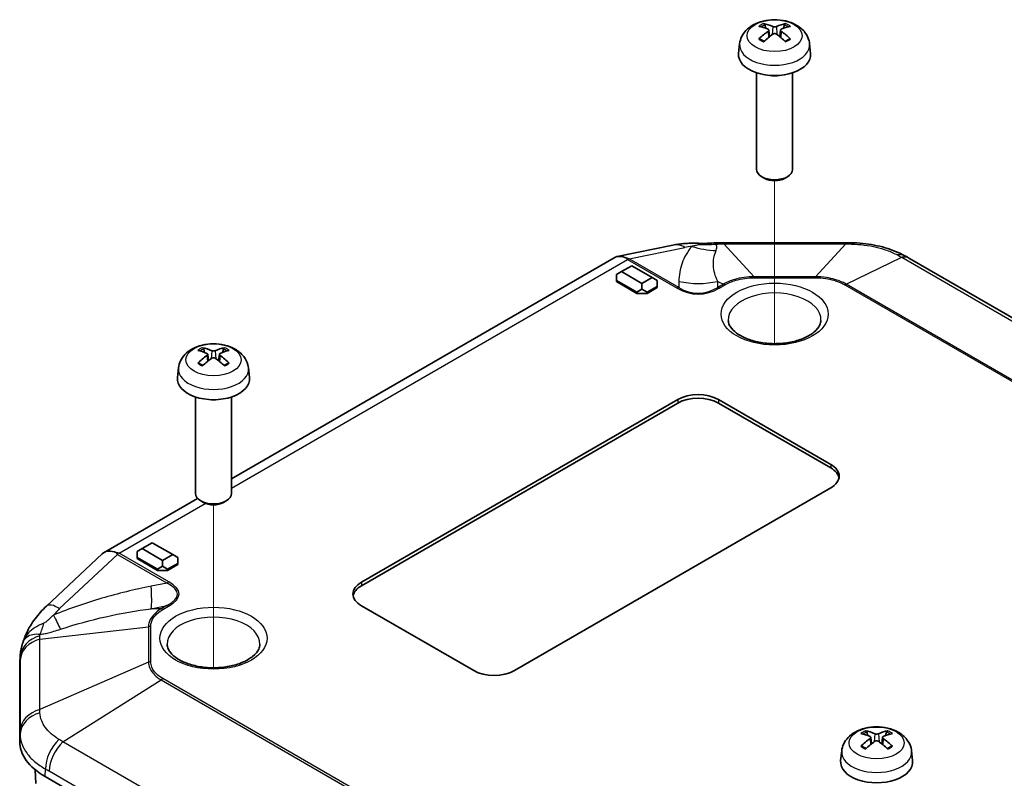
# Model space of a CAD drawing. Units: millimetres. Extents: x 132 to 2508, y 114 to 536.
# Drawn here: x 451 to 519, y 357 to 409 of the extents above; entities that cross this region are included whole.
import ezdxf

# ---------------------------------------------------------------- set-up
doc = ezdxf.new("R2010")
doc.units = ezdxf.units.MM
for name, color, linetype, lineweight in [('Tweak Trail (ISO)', 7, 'Continuous', 18), ('Visible (ISO)', 7, 'Continuous', 35), ('Visible Narrow (ISO)', 7, 'Continuous', 25)]:
    doc.layers.add(name, color=color, linetype=linetype, lineweight=lineweight)

msp = doc.modelspace()

# ---------------------------------------------------------------- linework, layer by layer
at = {"layer": 'Tweak Trail (ISO)'}
for p, q in [((503.4125, 386.9192), (503.4125, 398.2059)), ((464.5216, 364.4656), (464.5216, 375.7523))]:
    msp.add_line(p, q, dxfattribs=at)
at = {"layer": 'Visible (ISO)'}
for p, q in [((502.7922, 408.7655), (502.731, 408.9974)), ((504.094, 408.9974), (504.0328, 408.7655)), ((503.009, 408.6373), (503.0572, 408.1882)), ((503.816, 408.6373), (503.7678, 408.1882)), ((500.9892, 407.6923), (500.9173, 407.0225)), ((505.8358, 407.6923), (505.9077, 407.0225)), ((502.1625, 405.6832), (502.1625, 398.9937)), ((504.6625, 405.6832), (504.6625, 398.9937)), ((502.7236, 398.3708), (502.5283, 398.4836)), ((504.1014, 398.3708), (504.2967, 398.4836)), ((499.8942, 393.9135), (508.345, 393.9135)), ((496.3477, 393.7428), (492.5027, 392.9527)), ((492.2928, 392.8734), (465.7716, 377.5614)), ((512.7678, 392.827), (548.1269, 372.4125)), ((492.4523, 391.7055), (492.8059, 391.9097)), ((492.8059, 391.9097), (493.513, 392.3179)), ((494.2201, 391.0932), (492.8059, 391.9097)), ((493.513, 392.3179), (494.9272, 391.5014)), ((492.4523, 391.7055), (492.4523, 391.2973)), ((492.4523, 391.2973), (493.8666, 390.4808)), ((492.4523, 391.2156), (492.4523, 391.2973)), ((493.8666, 390.3991), (492.4523, 391.2156)), ((494.9272, 391.5014), (494.2201, 391.0932)), ((494.2201, 391.0932), (494.2201, 390.6849)), ((495.2808, 391.2973), (494.9272, 391.5014)), ((495.2808, 390.889), (495.2808, 391.2973)), ((493.8666, 390.4808), (494.2201, 390.6849)), ((493.8666, 390.3991), (493.8666, 390.4808)), ((494.5737, 390.3991), (493.8666, 390.3991)), ((494.2201, 390.6849), (494.5737, 390.4808)), ((494.5737, 390.4808), (495.2808, 390.889)), ((495.2808, 390.8074), (494.5737, 390.3991)), ((494.5737, 390.3991), (494.5737, 390.4808)), ((495.2808, 390.8074), (495.2808, 390.889)), ((463.9013, 386.3118), (463.8402, 386.5438)), ((465.2031, 386.5438), (465.1419, 386.3118)), ((464.1181, 386.1836), (464.1663, 385.7345)), ((464.9252, 386.1836), (464.877, 385.7345)), ((462.0983, 385.2386), (462.0264, 384.5688)), ((466.9449, 385.2386), (467.0168, 384.5688)), ((463.2716, 383.2295), (463.2716, 376.54)), ((465.7716, 383.2295), (465.7716, 376.54)), ((474.7747, 370.395), (496.695, 383.0507)), ((499.5234, 383.0507), (507.3016, 378.5599)), ((496.695, 382.8057), (474.7747, 370.15)), ((507.3016, 378.315), (499.5234, 382.8057)), ((507.3016, 376.9269), (485.3813, 364.2712)), ((463.4172, 376.2021), (456.9374, 372.461)), ((463.8327, 375.9171), (463.6374, 376.0299)), ((465.2106, 375.9171), (465.4058, 376.0299)), ((459.2183, 372.5179), (459.5719, 372.722)), ((459.5719, 372.722), (460.279, 373.1302)), ((460.9861, 371.9055), (459.5719, 372.722)), ((460.279, 373.1302), (461.6932, 372.3137)), ((456.8074, 372.3643), (452.9356, 368.7363)), ((459.2183, 372.5179), (459.2183, 372.1096)), ((459.2183, 372.028), (459.2183, 372.1096)), ((459.2183, 372.1096), (460.6325, 371.2931)), ((460.6325, 371.2115), (459.2183, 372.028)), ((461.6932, 372.3137), (460.9861, 371.9055)), ((462.0467, 372.1096), (461.6932, 372.3137)), ((462.0467, 371.7014), (462.0467, 372.1096)), ((460.6325, 371.2931), (460.9861, 371.4972)), ((460.6325, 371.2115), (460.6325, 371.2931)), ((460.9861, 371.9055), (460.9861, 371.4972)), ((460.9861, 371.4972), (461.3396, 371.2931)), ((461.3396, 371.2931), (462.0467, 371.7014)), ((462.0467, 371.6197), (461.3396, 371.2115)), ((461.3396, 371.2115), (461.3396, 371.2931)), ((462.0467, 371.6197), (462.0467, 371.7014)), ((461.3396, 371.2115), (460.6325, 371.2115)), ((482.5528, 364.2712), (474.7747, 368.762)), ((451.1219, 365.3112), (451.0903, 364.796)), ((451.0866, 359.3783), (451.0866, 364.6735)), ((509.8632, 359.7757), (509.8021, 360.0076)), ((511.165, 360.0076), (511.1039, 359.7757)), ((510.08, 359.6475), (510.1282, 359.1984)), ((510.8871, 359.6475), (510.8389, 359.1984)), ((508.0603, 358.7025), (507.9884, 358.0327)), ((512.9069, 358.7025), (512.9788, 358.0327)), ((452.2103, 356.451), (452.17, 357.3927)), ((536.3034, 308.7435), (452.844, 356.9288))]:
    msp.add_line(p, q, dxfattribs=at)
for centre, major_axis, ratio, start_param, end_param in [((503.4953, 405.4398), (2.2932, -3.2752), 0.5345476, 2.4103359, 2.6428812), ((503.3268, 405.3425), (-1.6669, 3.6342), 0.615592, 5.6563437, 5.8888889), ((503.4982, 405.3425), (-1.6669, -3.6342), 0.615592, 3.5358891, 3.7684343), ((503.3297, 405.4398), (2.2932, 3.2752), 0.5345476, 0.4987115, 0.7312567), ((503.4953, 405.3409), (-1.7725, -3.5839), 0.6351864, 3.9906369, 4.2231821), ((503.3268, 405.4382), (2.1962, 3.341), 0.5149532, 0.9197759, 1.1523211), ((503.4982, 405.4382), (2.1962, -3.341), 0.5149532, 1.9892715, 2.2218167), ((503.3297, 405.3409), (-1.7725, 3.5839), 0.6351864, 5.2015958, 5.4341411), ((503.4125, 406.9332), (2.5, 0), 0.5773503, 3.0796893, 6.3450887), ((503.4125, 406.1983), (-1.25, 0), 0.5773503, 1.3017403, 1.8398524), ((503.4125, 398.9937), (1.25, 0), 0.5773503, 3.1415927, 6.2831853), ((503.4125, 398.7682), (0.9739, 0), 0.5773503, 3.9266288, 5.4981492), ((499.5088, 390.3153), (5.8587, 0.17), 0.6131256, 1.5554471, 1.6525004), ((499.8957, 380.3971), (16.5747, 0.0003), 0.8154875, 1.5708728, 1.5949885), ((508.3427, 380.3512), (16.6355, -0.0004), 0.8152616, 1.5466549, 1.5706824), ((493.2635, 391.0672), (-0.9431, 1.8213), 0.5787879, 5.6273927, 6.309715), ((512.7384, 380.952), (8.5879, -12.5976), 0.5745959, 2.2685205, 2.294422), ((464.6044, 382.9862), (2.2932, -3.2752), 0.5345476, 2.4103359, 2.6428812), ((464.4359, 382.8889), (-1.6669, 3.6342), 0.615592, 5.6563437, 5.8888889), ((464.6073, 382.8889), (-1.6669, -3.6342), 0.615592, 3.5358891, 3.7684343), ((464.4388, 382.9862), (2.2932, 3.2752), 0.5345476, 0.4987115, 0.7312567), ((464.6044, 382.8872), (-1.7725, -3.5839), 0.6351864, 3.9906369, 4.2231821), ((464.4359, 382.9845), (2.1962, 3.341), 0.5149532, 0.9197759, 1.1523211), ((464.6073, 382.9845), (2.1962, -3.341), 0.5149532, 1.9892715, 2.2218167), ((464.4388, 382.8872), (-1.7725, 3.5839), 0.6351864, 5.2015958, 5.4341411), ((464.5216, 384.4795), (2.5, 0), 0.5773503, 3.0796893, 6.3450887), ((464.5216, 383.7447), (-1.25, 0), 0.5773503, 1.3017403, 1.8398524), ((498.1092, 382.2342), (2, 0), 0.5773503, 0.7853982, 2.3561945), ((498.1092, 381.9892), (-2, 0), 0.5773503, 3.9269908, 5.4977871), ((505.8874, 377.7434), (2, 0), 0.5773503, 5.4977871, 7.0685835), ((505.8874, 377.4985), (2, 0), 0.5773503, 0.1062659, 0.7853982), ((464.5216, 376.54), (1.25, 0), 0.5773503, 3.1415927, 6.2831853), ((464.5216, 376.3146), (0.9739, 0), 0.5773503, 3.9266288, 5.4981492), ((457.9081, 370.6548), (0.9431, -1.8213), 0.5787879, 2.4858001, 3.3035334), ((476.1889, 369.5785), (-2, 0), 0.5773503, 5.4977871, 7.0685835), ((476.1889, 369.3335), (-2, 0), 0.5773503, 5.4977871, 6.1769194), ((441.6116, 369.5496), (9.7227, -3.2561), 0.4371417, 6.2720568, 6.2859111), ((457.0866, 364.6735), (-6, 0), 0.5773503, 6.2478226, 6.2831853), ((483.9671, 365.0877), (-2, 0), 0.5773503, 0.7853982, 2.3561945), ((510.5664, 356.45), (2.2932, -3.2752), 0.5345476, 2.4103359, 2.6428812), ((510.3979, 356.3527), (-1.6669, 3.6342), 0.615592, 5.6563437, 5.8888889), ((510.5693, 356.3527), (-1.6669, -3.6342), 0.615592, 3.5358891, 3.7684343), ((510.4007, 356.45), (2.2932, 3.2752), 0.5345476, 0.4987115, 0.7312567), ((457.0866, 359.3783), (-6, 0), 0.5773503, 0, 0.7853982), ((510.5664, 356.3511), (-1.7725, -3.5839), 0.6351864, 3.9906369, 4.2231821), ((510.3979, 356.4484), (2.1962, 3.341), 0.5149532, 0.9197759, 1.1523211), ((510.5693, 356.4484), (2.1962, -3.341), 0.5149532, 1.9892715, 2.2218167), ((510.4007, 356.3511), (-1.7725, 3.5839), 0.6351864, 5.2015958, 5.4341411), ((510.4836, 357.9434), (2.5, 0), 0.5773503, 3.0796893, 6.3450887)]:
    msp.add_ellipse(centre, major_axis=major_axis, ratio=ratio, start_param=start_param, end_param=end_param, dxfattribs=at)
for points, knots in [([(500.9892, 407.6923), (501.0078, 407.8652), (501.0572, 408.0316), (501.2069, 408.348), (501.3118, 408.4931), (501.5765, 408.7736), (501.7434, 408.8964), (502.1398, 409.1206), (502.3753, 409.2081), (502.8741, 409.3297), (503.1384, 409.3603), (503.6644, 409.3617), (503.9259, 409.3333), (504.4355, 409.2138), (504.6838, 409.1228), (505.1365, 408.864), (505.3451, 408.6999), (505.6403, 408.314), (505.7433, 408.1183), (505.8158, 407.8314), (505.8283, 407.7623), (505.8358, 407.6923)], [2.4180978, 2.4180978, 2.4180978, 2.4180978, 2.6228212, 2.6228212, 2.8550932, 2.8550932, 3.1520226, 3.1520226, 3.5272785, 3.5272785, 3.9222437, 3.9222437, 4.3126342, 4.3126342, 4.7074363, 4.7074363, 5.0817807, 5.0817807, 5.3529603, 5.3529603, 5.4358838, 5.4358838, 5.4358838, 5.4358838]), ([(502.6473, 409.092), (502.655, 409.0908), (502.6639, 409.0873), (502.6802, 409.0775), (502.6904, 409.0688), (502.706, 409.051), (502.7141, 409.0387), (502.7242, 409.0185), (502.7284, 409.0075), (502.731, 408.9974)], [0.011873263, 0.011873263, 0.011873263, 0.011873263, 0.015141855, 0.015141855, 0.018941417, 0.018941417, 0.02269558, 0.02269558, 0.025733024, 0.025733024, 0.025733024, 0.025733024]), ([(503.5358, 408.8877), (503.5208, 408.8807), (503.5018, 408.8746), (503.4598, 408.8663), (503.4369, 408.8642), (503.3939, 408.8638), (503.3709, 408.8656), (503.3283, 408.8732), (503.3088, 408.8791), (503.2919, 408.8864), (503.2905, 408.8871), (503.2891, 408.8877)], [0, 0, 0, 0, 0.006457739, 0.006457739, 0.012915478, 0.012915478, 0.019369617, 0.019369617, 0.025823757, 0.025823757, 0.026407783, 0.026407783, 0.026407783, 0.026407783]), ([(504.094, 408.9974), (504.0966, 409.0075), (504.1008, 409.0185), (504.1109, 409.0387), (504.119, 409.051), (504.1346, 409.0688), (504.1448, 409.0775), (504.1611, 409.0873), (504.17, 409.0908), (504.1777, 409.092)], [0.034581741, 0.034581741, 0.034581741, 0.034581741, 0.037619186, 0.037619186, 0.041373349, 0.041373349, 0.04517291, 0.04517291, 0.048441503, 0.048441503, 0.048441503, 0.048441503]), ([(502.9576, 408.6963), (502.9729, 408.6894), (502.9862, 408.68), (503.0042, 408.6579), (503.0089, 408.6453), (503.0096, 408.6205), (503.0057, 408.6067), (502.9892, 408.5802), (502.9764, 408.5675), (502.9604, 408.5558), (502.959, 408.5548), (502.9576, 408.5539)], [0, 0, 0, 0, 0.006457739, 0.006457739, 0.012915478, 0.012915478, 0.019369617, 0.019369617, 0.025823757, 0.025823757, 0.026407783, 0.026407783, 0.026407783, 0.026407783]), ([(503.2891, 408.3624), (503.3042, 408.3731), (503.3232, 408.3824), (503.3652, 408.3949), (503.3881, 408.3981), (503.4311, 408.3986), (503.4541, 408.3959), (503.4966, 408.3844), (503.5162, 408.3756), (503.5331, 408.3644), (503.5345, 408.3634), (503.5358, 408.3624)], [0, 0, 0, 0, 0.006457739, 0.006457739, 0.012915478, 0.012915478, 0.019369617, 0.019369617, 0.025823757, 0.025823757, 0.026407783, 0.026407783, 0.026407783, 0.026407783]), ([(503.8674, 408.5539), (503.8521, 408.5643), (503.8388, 408.5769), (503.8207, 408.6033), (503.8161, 408.6171), (503.8154, 408.642), (503.8193, 408.6548), (503.8358, 408.6774), (503.8485, 408.6872), (503.8646, 408.695), (503.866, 408.6957), (503.8674, 408.6963)], [0, 0, 0, 0, 0.006457739, 0.006457739, 0.012915478, 0.012915478, 0.019369617, 0.019369617, 0.025823757, 0.025823757, 0.026407783, 0.026407783, 0.026407783, 0.026407783]), ([(502.3188, 408.0188), (502.3263, 408.0263), (502.3353, 408.0331), (502.3522, 408.0426), (502.3631, 408.0461), (502.3804, 408.0472), (502.3899, 408.0451), (502.3987, 408.0399), (502.4007, 408.0385), (502.4026, 408.0369)], [0.011873263, 0.011873263, 0.011873263, 0.011873263, 0.015141855, 0.015141855, 0.018941417, 0.018941417, 0.02269558, 0.02269558, 0.02377156, 0.02377156, 0.02377156, 0.02377156]), ([(502.6879, 407.8678), (502.6727, 407.8742), (502.6577, 407.8808), (502.6195, 407.8984), (502.5967, 407.9098), (502.5529, 407.9332), (502.5319, 407.9454), (502.4917, 407.9704), (502.4725, 407.9833), (502.4361, 408.0097), (502.4188, 408.0232), (502.4026, 408.0369)], [1.41256461, 1.41256461, 1.41256461, 1.41256461, 1.45914632, 1.45914632, 1.5338667, 1.5338667, 1.60858708, 1.60858708, 1.68330746, 1.68330746, 1.75802784, 1.75802784, 1.75802784, 1.75802784]), ([(504.4224, 408.0369), (504.4062, 408.0232), (504.3889, 408.0097), (504.3525, 407.9833), (504.3333, 407.9704), (504.2931, 407.9454), (504.2721, 407.9332), (504.2283, 407.9098), (504.2055, 407.8984), (504.1673, 407.8808), (504.1523, 407.8742), (504.137, 407.8678)], [6.09595379, 6.09595379, 6.09595379, 6.09595379, 6.17067417, 6.17067417, 6.24539455, 6.24539455, 6.32011493, 6.32011493, 6.39483531, 6.39483531, 6.44141702, 6.44141702, 6.44141702, 6.44141702]), ([(504.4224, 408.0369), (504.4243, 408.0385), (504.4263, 408.0399), (504.4351, 408.0451), (504.4446, 408.0472), (504.4619, 408.0461), (504.4728, 408.0426), (504.4897, 408.0331), (504.4987, 408.0263), (504.5061, 408.0188)], [0.036543206, 0.036543206, 0.036543206, 0.036543206, 0.037619186, 0.037619186, 0.041373349, 0.041373349, 0.04517291, 0.04517291, 0.048441503, 0.048441503, 0.048441503, 0.048441503]), ([(498.2583, 393.87), (498.126, 393.8759), (497.9946, 393.8792), (497.7338, 393.8804), (497.6044, 393.8783), (497.3478, 393.8684), (497.2205, 393.8606), (496.968, 393.8386), (496.8428, 393.8245), (496.5941, 393.7892), (496.4706, 393.7681), (496.3477, 393.7428)], [1.15201659, 1.15201659, 1.15201659, 1.15201659, 1.23910602, 1.23910602, 1.32619546, 1.32619546, 1.4132849, 1.4132849, 1.50037433, 1.50037433, 1.58746377, 1.58746377, 1.58746377, 1.58746377]), ([(498.9268, 393.8815), (498.8824, 393.878), (498.8379, 393.875), (498.7488, 393.8702), (498.7041, 393.8683), (498.6148, 393.8656), (498.5702, 393.8649), (498.4809, 393.8644), (498.4362, 393.8648), (498.3471, 393.8665), (498.3027, 393.868), (498.2583, 393.87)], [0.721563277, 0.721563277, 0.721563277, 0.721563277, 0.726985848, 0.726985848, 0.732408418, 0.732408418, 0.737830989, 0.737830989, 0.743253559, 0.743253559, 0.74867613, 0.74867613, 0.74867613, 0.74867613]), ([(508.7447, 393.9096), (509.0063, 393.9044), (509.2702, 393.8885), (509.7954, 393.8343), (510.0566, 393.7961), (510.5693, 393.6976), (510.8208, 393.6376), (511.3154, 393.494), (511.5569, 393.4109), (512.0276, 393.22), (512.2568, 393.112), (512.4769, 392.991)], [-0.31080946, -0.31080946, -0.31080946, -0.31080946, -0.24864757, -0.24864757, -0.18648568, -0.18648568, -0.12432378, -0.12432378, -0.06216189, -0.06216189, 0, 0, 0, 0]), ([(506.6232, 388.5305), (506.6189, 388.4296), (506.5945, 388.327), (506.4685, 388.0551), (506.3307, 387.8782), (505.952, 387.5701), (505.7339, 387.4373), (505.2249, 387.21), (504.9342, 387.1154), (504.3059, 386.9777), (503.9678, 386.9354), (503.2814, 386.9106), (502.933, 386.9287), (502.2666, 387.0229), (501.9486, 387.099), (501.3796, 387.2968), (501.128, 387.418), (500.7153, 387.6836), (500.5536, 387.8275), (500.3184, 388.118), (500.2496, 388.2622), (500.2095, 388.442), (500.2036, 388.4863), (500.2018, 388.5305)], [0.8100934, 0.8100934, 0.8100934, 0.8100934, 1.0468514, 1.0468514, 1.4025467, 1.4025467, 1.697716, 1.697716, 1.9934192, 1.9934192, 2.2937991, 2.2937991, 2.5964788, 2.5964788, 2.8981796, 2.8981796, 3.1958469, 3.1958469, 3.4896407, 3.4896407, 3.7986561, 3.7986561, 3.9022956, 3.9022956, 3.9022956, 3.9022956]), ([(462.0983, 385.2386), (462.1169, 385.4115), (462.1664, 385.5779), (462.3161, 385.8943), (462.4209, 386.0395), (462.6856, 386.3199), (462.8525, 386.4428), (463.2489, 386.6669), (463.4845, 386.7544), (463.9833, 386.8761), (464.2476, 386.9066), (464.7735, 386.908), (465.035, 386.8796), (465.5447, 386.7602), (465.7929, 386.6691), (466.2456, 386.4103), (466.4542, 386.2462), (466.7495, 385.8604), (466.8524, 385.6646), (466.9249, 385.3778), (466.9374, 385.3086), (466.9449, 385.2386)], [2.4180978, 2.4180978, 2.4180978, 2.4180978, 2.6228212, 2.6228212, 2.8550932, 2.8550932, 3.1520226, 3.1520226, 3.5272785, 3.5272785, 3.9222437, 3.9222437, 4.3126342, 4.3126342, 4.7074363, 4.7074363, 5.0817807, 5.0817807, 5.3529603, 5.3529603, 5.4358838, 5.4358838, 5.4358838, 5.4358838]), ([(463.7564, 386.6384), (463.7641, 386.6371), (463.773, 386.6336), (463.7894, 386.6239), (463.7995, 386.6152), (463.8151, 386.5973), (463.8232, 386.5851), (463.8333, 386.5648), (463.8375, 386.5539), (463.8402, 386.5438)], [0.011873263, 0.011873263, 0.011873263, 0.011873263, 0.015141855, 0.015141855, 0.018941417, 0.018941417, 0.02269558, 0.02269558, 0.025733024, 0.025733024, 0.025733024, 0.025733024]), ([(464.645, 386.4341), (464.63, 386.4271), (464.6109, 386.4209), (464.5689, 386.4126), (464.546, 386.4105), (464.503, 386.4102), (464.48, 386.412), (464.4375, 386.4196), (464.418, 386.4254), (464.401, 386.4328), (464.3996, 386.4334), (464.3983, 386.4341)], [0, 0, 0, 0, 0.006457739, 0.006457739, 0.012915478, 0.012915478, 0.019369617, 0.019369617, 0.025823757, 0.025823757, 0.026407783, 0.026407783, 0.026407783, 0.026407783]), ([(465.2031, 386.5438), (465.2057, 386.5539), (465.2099, 386.5648), (465.22, 386.5851), (465.2282, 386.5973), (465.2437, 386.6152), (465.2539, 386.6239), (465.2703, 386.6336), (465.2791, 386.6371), (465.2868, 386.6384)], [0.034581741, 0.034581741, 0.034581741, 0.034581741, 0.037619186, 0.037619186, 0.041373349, 0.041373349, 0.04517291, 0.04517291, 0.048441503, 0.048441503, 0.048441503, 0.048441503]), ([(463.428, 385.5652), (463.4355, 385.5727), (463.4444, 385.5795), (463.4613, 385.5889), (463.4722, 385.5924), (463.4895, 385.5935), (463.499, 385.5914), (463.5079, 385.5863), (463.5098, 385.5849), (463.5117, 385.5832)], [0.011873263, 0.011873263, 0.011873263, 0.011873263, 0.015141855, 0.015141855, 0.018941417, 0.018941417, 0.02269558, 0.02269558, 0.02377156, 0.02377156, 0.02377156, 0.02377156]), ([(464.0667, 386.2426), (464.082, 386.2358), (464.0954, 386.2263), (464.1134, 386.2043), (464.118, 386.1916), (464.1187, 386.1668), (464.1149, 386.1531), (464.0983, 386.1266), (464.0856, 386.1138), (464.0695, 386.1021), (464.0681, 386.1012), (464.0667, 386.1002)], [0, 0, 0, 0, 0.006457739, 0.006457739, 0.012915478, 0.012915478, 0.019369617, 0.019369617, 0.025823757, 0.025823757, 0.026407783, 0.026407783, 0.026407783, 0.026407783]), ([(464.3983, 385.9088), (464.4133, 385.9194), (464.4324, 385.9287), (464.4743, 385.9412), (464.4972, 385.9445), (464.5402, 385.945), (464.5632, 385.9423), (464.6058, 385.9307), (464.6253, 385.9219), (464.6422, 385.9107), (464.6436, 385.9098), (464.645, 385.9088)], [0, 0, 0, 0, 0.006457739, 0.006457739, 0.012915478, 0.012915478, 0.019369617, 0.019369617, 0.025823757, 0.025823757, 0.026407783, 0.026407783, 0.026407783, 0.026407783]), ([(464.9765, 386.1002), (464.9613, 386.1107), (464.9479, 386.1233), (464.9299, 386.1496), (464.9252, 386.1634), (464.9245, 386.1883), (464.9284, 386.2012), (464.945, 386.2237), (464.9577, 386.2335), (464.9738, 386.2414), (464.9751, 386.242), (464.9765, 386.2426)], [0, 0, 0, 0, 0.006457739, 0.006457739, 0.012915478, 0.012915478, 0.019369617, 0.019369617, 0.025823757, 0.025823757, 0.026407783, 0.026407783, 0.026407783, 0.026407783]), ([(465.5315, 385.5832), (465.5334, 385.5849), (465.5354, 385.5863), (465.5442, 385.5914), (465.5537, 385.5935), (465.571, 385.5924), (465.5819, 385.5889), (465.5989, 385.5795), (465.6078, 385.5727), (465.6153, 385.5652)], [0.036543206, 0.036543206, 0.036543206, 0.036543206, 0.037619186, 0.037619186, 0.041373349, 0.041373349, 0.04517291, 0.04517291, 0.048441503, 0.048441503, 0.048441503, 0.048441503]), ([(463.7971, 385.4142), (463.7818, 385.4206), (463.7668, 385.4272), (463.7286, 385.4448), (463.7058, 385.4561), (463.6621, 385.4796), (463.641, 385.4917), (463.6008, 385.5168), (463.5816, 385.5297), (463.5452, 385.5561), (463.528, 385.5695), (463.5117, 385.5833)], [1.41256461, 1.41256461, 1.41256461, 1.41256461, 1.45914632, 1.45914632, 1.5338667, 1.5338667, 1.60858708, 1.60858708, 1.68330746, 1.68330746, 1.75802784, 1.75802784, 1.75802784, 1.75802784]), ([(465.5315, 385.5833), (465.5153, 385.5695), (465.4981, 385.5561), (465.4616, 385.5297), (465.4424, 385.5168), (465.4022, 385.4917), (465.3812, 385.4796), (465.3374, 385.4561), (465.3147, 385.4448), (465.2764, 385.4272), (465.2614, 385.4206), (465.2462, 385.4142)], [6.09595379, 6.09595379, 6.09595379, 6.09595379, 6.17067417, 6.17067417, 6.24539455, 6.24539455, 6.32011493, 6.32011493, 6.39483531, 6.39483531, 6.44141702, 6.44141702, 6.44141702, 6.44141702]), ([(452.9356, 368.7363), (452.7923, 368.6021), (452.655, 368.4619), (452.3938, 368.1701), (452.2699, 368.0185), (452.0373, 367.7042), (451.9285, 367.5416), (451.728, 367.2057), (451.6363, 367.0324), (451.4721, 366.6759), (451.3996, 366.4927), (451.3381, 366.3051)], [-1.58746377, -1.58746377, -1.58746377, -1.58746377, -1.47968507, -1.47968507, -1.37190637, -1.37190637, -1.26412768, -1.26412768, -1.15634898, -1.15634898, -1.04857029, -1.04857029, -1.04857029, -1.04857029]), ([(451.1219, 365.3112), (451.1259, 365.3761), (451.1318, 365.4408), (451.1474, 365.5693), (451.1571, 365.6332), (451.1801, 365.7597), (451.1934, 365.8224), (451.2235, 365.9463), (451.2401, 366.0075), (451.2767, 366.1283), (451.2965, 366.1878), (451.3178, 366.2464)], [0.014031547, 0.014031547, 0.014031547, 0.014031547, 0.027385983, 0.027385983, 0.040740418, 0.040740418, 0.054094853, 0.054094853, 0.067449289, 0.067449289, 0.080803724, 0.080803724, 0.080803724, 0.080803724]), ([(467.7324, 366.0768), (467.7281, 365.976), (467.7036, 365.8734), (467.5776, 365.6015), (467.4398, 365.4245), (467.0611, 365.1164), (466.843, 364.9837), (466.3341, 364.7563), (466.0433, 364.6617), (465.4151, 364.5241), (465.077, 364.4818), (464.3905, 364.457), (464.0421, 364.475), (463.3758, 364.5693), (463.0577, 364.6454), (462.4887, 364.8432), (462.2371, 364.9643), (461.8244, 365.23), (461.6628, 365.3739), (461.4275, 365.6644), (461.3588, 365.8086), (461.3186, 365.9883), (461.3128, 366.0327), (461.3109, 366.0768)], [0.8100934, 0.8100934, 0.8100934, 0.8100934, 1.0468514, 1.0468514, 1.4025467, 1.4025467, 1.697716, 1.697716, 1.9934192, 1.9934192, 2.2937991, 2.2937991, 2.5964788, 2.5964788, 2.8981796, 2.8981796, 3.1958469, 3.1958469, 3.4896407, 3.4896407, 3.7986561, 3.7986561, 3.9022956, 3.9022956, 3.9022956, 3.9022956]), ([(508.0603, 358.7025), (508.0788, 358.8754), (508.1283, 359.0418), (508.278, 359.3582), (508.3829, 359.5033), (508.6476, 359.7838), (508.8145, 359.9066), (509.2108, 360.1308), (509.4464, 360.2183), (509.9452, 360.34), (510.2095, 360.3705), (510.7355, 360.3719), (510.9969, 360.3435), (511.5066, 360.224), (511.7549, 360.133), (512.2075, 359.8742), (512.4162, 359.7101), (512.7114, 359.3243), (512.8144, 359.1285), (512.8868, 358.8416), (512.8993, 358.7725), (512.9069, 358.7025)], [2.4180978, 2.4180978, 2.4180978, 2.4180978, 2.6228212, 2.6228212, 2.8550932, 2.8550932, 3.1520226, 3.1520226, 3.5272785, 3.5272785, 3.9222437, 3.9222437, 4.3126342, 4.3126342, 4.7074363, 4.7074363, 5.0817807, 5.0817807, 5.3529603, 5.3529603, 5.4358838, 5.4358838, 5.4358838, 5.4358838]), ([(509.7183, 360.1023), (509.726, 360.101), (509.7349, 360.0975), (509.7513, 360.0877), (509.7615, 360.079), (509.777, 360.0612), (509.7852, 360.0489), (509.7952, 360.0287), (509.7994, 360.0177), (509.8021, 360.0076)], [0.011873263, 0.011873263, 0.011873263, 0.011873263, 0.015141855, 0.015141855, 0.018941417, 0.018941417, 0.02269558, 0.02269558, 0.025733024, 0.025733024, 0.025733024, 0.025733024]), ([(510.0287, 359.7065), (510.0439, 359.6996), (510.0573, 359.6902), (510.0753, 359.6681), (510.08, 359.6555), (510.0807, 359.6307), (510.0768, 359.6169), (510.0602, 359.5904), (510.0475, 359.5777), (510.0314, 359.566), (510.0301, 359.565), (510.0287, 359.5641)], [0, 0, 0, 0, 0.006457739, 0.006457739, 0.012915478, 0.012915478, 0.019369617, 0.019369617, 0.025823757, 0.025823757, 0.026407783, 0.026407783, 0.026407783, 0.026407783]), ([(510.6069, 359.8979), (510.5919, 359.8909), (510.5728, 359.8848), (510.5309, 359.8765), (510.508, 359.8744), (510.465, 359.874), (510.4419, 359.8758), (510.3994, 359.8834), (510.3799, 359.8893), (510.363, 359.8967), (510.3616, 359.8973), (510.3602, 359.8979)], [0, 0, 0, 0, 0.006457739, 0.006457739, 0.012915478, 0.012915478, 0.019369617, 0.019369617, 0.025823757, 0.025823757, 0.026407783, 0.026407783, 0.026407783, 0.026407783]), ([(510.9385, 359.5641), (510.9232, 359.5745), (510.9098, 359.5871), (510.8918, 359.6135), (510.8872, 359.6273), (510.8864, 359.6522), (510.8903, 359.665), (510.9069, 359.6876), (510.9196, 359.6974), (510.9357, 359.7052), (510.9371, 359.7059), (510.9385, 359.7065)], [0, 0, 0, 0, 0.006457739, 0.006457739, 0.012915478, 0.012915478, 0.019369617, 0.019369617, 0.025823757, 0.025823757, 0.026407783, 0.026407783, 0.026407783, 0.026407783]), ([(511.165, 360.0076), (511.1677, 360.0177), (511.1719, 360.0287), (511.1819, 360.0489), (511.1901, 360.0612), (511.2057, 360.079), (511.2158, 360.0877), (511.2322, 360.0975), (511.2411, 360.101), (511.2488, 360.1023)], [0.034581741, 0.034581741, 0.034581741, 0.034581741, 0.037619186, 0.037619186, 0.041373349, 0.041373349, 0.04517291, 0.04517291, 0.048441503, 0.048441503, 0.048441503, 0.048441503]), ([(509.3899, 359.029), (509.3974, 359.0365), (509.4063, 359.0433), (509.4233, 359.0528), (509.4342, 359.0563), (509.4515, 359.0574), (509.461, 359.0553), (509.4698, 359.0501), (509.4718, 359.0487), (509.4737, 359.0471)], [0.011873263, 0.011873263, 0.011873263, 0.011873263, 0.015141855, 0.015141855, 0.018941417, 0.018941417, 0.02269558, 0.02269558, 0.02377156, 0.02377156, 0.02377156, 0.02377156]), ([(509.759, 358.878), (509.7437, 358.8844), (509.7288, 358.891), (509.6905, 358.9086), (509.6678, 358.92), (509.624, 358.9434), (509.603, 358.9556), (509.5627, 358.9806), (509.5436, 358.9935), (509.5071, 359.0199), (509.4899, 359.0334), (509.4737, 359.0471)], [1.41256461, 1.41256461, 1.41256461, 1.41256461, 1.45914632, 1.45914632, 1.5338667, 1.5338667, 1.60858708, 1.60858708, 1.68330746, 1.68330746, 1.75802784, 1.75802784, 1.75802784, 1.75802784]), ([(510.3602, 359.3727), (510.3752, 359.3833), (510.3943, 359.3926), (510.4363, 359.4051), (510.4591, 359.4083), (510.5022, 359.4088), (510.5252, 359.4061), (510.5677, 359.3946), (510.5872, 359.3858), (510.6041, 359.3746), (510.6055, 359.3736), (510.6069, 359.3727)], [0, 0, 0, 0, 0.006457739, 0.006457739, 0.012915478, 0.012915478, 0.019369617, 0.019369617, 0.025823757, 0.025823757, 0.026407783, 0.026407783, 0.026407783, 0.026407783]), ([(511.4934, 359.0471), (511.4772, 359.0334), (511.46, 359.0199), (511.4236, 358.9935), (511.4044, 358.9806), (511.3642, 358.9556), (511.3431, 358.9434), (511.2993, 358.92), (511.2766, 358.9086), (511.2384, 358.891), (511.2234, 358.8844), (511.2081, 358.878)], [6.09595379, 6.09595379, 6.09595379, 6.09595379, 6.17067417, 6.17067417, 6.24539455, 6.24539455, 6.32011493, 6.32011493, 6.39483531, 6.39483531, 6.44141702, 6.44141702, 6.44141702, 6.44141702]), ([(511.4935, 359.0471), (511.4954, 359.0487), (511.4973, 359.0501), (511.5062, 359.0553), (511.5156, 359.0574), (511.533, 359.0563), (511.5439, 359.0528), (511.5608, 359.0433), (511.5697, 359.0365), (511.5772, 359.029)], [0.036543206, 0.036543206, 0.036543206, 0.036543206, 0.037619186, 0.037619186, 0.041373349, 0.041373349, 0.04517291, 0.04517291, 0.048441503, 0.048441503, 0.048441503, 0.048441503])]:
    msp.add_open_spline(points, degree=3, knots=knots, dxfattribs=at)
for points in [[(493.1588, 392.8436), (493.1774, 392.8143), (493.1956, 392.7833), (493.2135, 392.7511)], [(493.3244, 392.7953), (493.2714, 392.8127), (493.2159, 392.829), (493.1588, 392.8436)], [(457.8035, 372.4312), (457.8225, 372.3946), (457.8415, 372.3572), (457.8602, 372.32)], [(457.9729, 372.405), (457.9183, 372.4151), (457.8614, 372.424), (457.8035, 372.4312)]]:
    msp.add_open_spline(points, degree=3, dxfattribs=at)
at = {"layer": 'Visible Narrow (ISO)'}
for p, q in [((503.2891, 408.8877), (503.2482, 408.3332)), ((503.5358, 408.8877), (503.5768, 408.3332)), ((502.9576, 408.5539), (502.9877, 408.132)), ((503.8674, 408.5539), (503.8373, 408.132)), ((499.8942, 393.8298), (499.8942, 393.9135)), ((501.9974, 391.5543), (499.8942, 393.8298)), ((499.8942, 393.8298), (508.345, 393.8298)), ((508.345, 393.8298), (506.2418, 391.5543)), ((508.345, 393.9135), (508.345, 393.8298)), ((493.3244, 392.7953), (497.1975, 393.5912)), ((465.7716, 376.9076), (493.2135, 392.7511)), ((493.2135, 392.7511), (496.6563, 390.7635)), ((496.7681, 390.8071), (493.3244, 392.7953)), ((508.381, 391.0427), (512.2195, 392.9032)), ((512.2195, 392.9032), (548.353, 372.0416)), ((496.7743, 391.2329), (496.7681, 390.8071)), ((499.4651, 390.8158), (499.4711, 391.2303)), ((499.4711, 391.2303), (499.8582, 391.0427)), ((506.2418, 391.5543), (501.9974, 391.5543)), ((501.9974, 391.5543), (501.9974, 391.4835)), ((501.9974, 391.4835), (506.2418, 391.4835)), ((506.2418, 391.5543), (506.2418, 391.4835)), ((499.8582, 391.0427), (499.4651, 390.8158)), ((499.578, 390.7719), (499.9711, 390.9989)), ((508.2681, 390.9989), (588.2435, 344.8251)), ((588.3564, 344.8689), (508.381, 391.0427)), ((464.3983, 386.4341), (464.3573, 385.8795)), ((464.645, 386.4341), (464.6859, 385.8795)), ((464.0667, 386.1002), (464.0968, 385.6783)), ((464.9765, 386.1002), (464.9464, 385.6783)), ((496.695, 383.0507), (496.695, 382.8057)), ((499.5234, 383.0507), (499.5234, 382.8057)), ((507.3016, 378.5599), (507.3016, 378.315)), ((457.9729, 372.405), (463.9535, 375.8578)), ((453.8559, 368.5679), (457.8602, 372.32)), ((457.8602, 372.32), (461.3039, 370.3318)), ((461.4157, 370.4173), (457.9729, 372.405)), ((461.3039, 370.3318), (460.1944, 370.1135)), ((474.7747, 370.395), (474.7747, 370.15)), ((460.208, 368.5618), (461.2881, 368.7743)), ((460.895, 368.5473), (460.208, 368.5618)), ((461.2881, 368.7743), (460.895, 368.5473)), ((461.0079, 368.5035), (461.401, 368.7305)), ((452.4772, 366.4536), (460.0089, 367.3122)), ((460.0089, 367.3122), (460.0089, 364.8617)), ((460.1686, 364.8831), (460.1686, 367.3336)), ((452.4772, 361.5746), (452.4772, 366.4536)), ((451.0866, 364.6735), (451.1184, 365.1921)), ((451.1186, 364.9877), (451.1186, 360.1087)), ((460.0089, 364.8617), (452.4772, 361.5746)), ((454.0821, 359.3376), (460.895, 363.6266)), ((460.895, 363.6266), (540.8704, 317.4528)), ((540.9833, 317.5394), (461.0079, 363.7132)), ((451.1184, 359.8969), (451.0866, 359.3783)), ((510.3602, 359.8979), (510.3192, 359.3434)), ((510.6069, 359.8979), (510.6479, 359.3434)), ((537.0319, 311.4465), (454.0821, 359.3376)), ((510.0287, 359.5641), (510.0587, 359.1422)), ((510.9385, 359.5641), (510.9084, 359.1422)), ((452.844, 356.9288), (452.8664, 357.4604)), ((453.1214, 357.317), (536.0711, 309.426))]:
    msp.add_line(p, q, dxfattribs=at)
for centre, major_axis in [((503.4125, 408.2519), (-1.909, 0)), ((503.4125, 388.9703), (3.7114, 0)), ((464.5216, 385.7982), (-1.909, 0)), ((464.5216, 366.5166), (3.7114, 0)), ((510.4836, 359.2621), (-1.909, 0))]:
    msp.add_ellipse(centre, major_axis=major_axis, ratio=0.5773503, dxfattribs=at)
for centre, major_axis, ratio, start_param, end_param in [((503.4125, 408.4606), (-1.3348, 0), 0.5773503, 5.3229073, 5.672667), ((503.4125, 408.4197), (1.2107, 0), 0.5773503, 2.1686564, 2.4485613), ((503.4125, 408.4197), (1.2107, 0), 0.5773503, 0.6930313, 0.9729363), ((503.4125, 408.4606), (-1.3348, 0), 0.5773503, 3.7521109, 4.1018707), ((503.4125, 407.6055), (-2.428, 0), 0.5773503, 6.221282, 9.4866813), ((503.4125, 408.4606), (1.3348, 0), 0.5773503, 3.7521109, 4.1018707), ((503.4125, 408.4606), (1.3348, 0), 0.5773503, 5.3229073, 5.672667), ((496.7503, 391.7838), (-0.4026, 1.9591), 0.739333, 5.71002, 6.2831853), ((499.1209, 399.5451), (4.302, 4.1824), 0.9230125, 3.8223031, 4.0149998), ((499.5338, 391.91), (-0.0393, 1.9996), 0.0154061, 0, 0.2967437), ((508.7054, 391.91), (0.0393, 1.9996), 0.0154061, 5.9864416, 6.2831853), ((500.0274, 391.993), (3.9239, -0.8799), 0.3689809, 2.2939564, 2.4553462), ((499.0158, 399.083), (4.5662, -3.8922), 0.9158352, 5.1414965, 5.4335035), ((511.5131, 391.2385), (0.9638, 1.7525), 0.5922786, 0, 0.4546601), ((511.7678, 391.095), (1, 1.7321), 0.5773503, 0, 0.4602806), ((498.1159, 396.6551), (5.9994, -0.0873), 0.9276254, 4.500373, 4.9537233), ((496.6563, 390.3552), (0.25, 0.433), 0.5773503, 0.4636476, 0.7853982), ((498.2551, 406.6233), (-0.1774, -16.2717), 0.3994278, 6.0620226, 6.5153729), ((498.2551, 406.2151), (-0.1746, -15.8079), 0.3795192, 6.0619248, 6.5152751), ((499.578, 390.3637), (-0.25, 0.433), 0.5773503, 5.4977871, 5.8229047), ((499.9711, 390.5907), (-0.25, 0.433), 0.5773503, 5.4977871, 5.8229047), ((503.4125, 388.5763), (-3.2117, 0), 0.5773503, 3.1168974, 6.3078805), ((508.2681, 390.5907), (0.25, 0.433), 0.5773503, 0.4602806, 0.7853982), ((464.5216, 386.007), (-1.3348, 0), 0.5773503, 5.3229073, 5.672667), ((464.5216, 385.966), (1.2107, 0), 0.5773503, 2.1686564, 2.4485613), ((464.5216, 385.966), (1.2107, 0), 0.5773503, 0.6930313, 0.9729363), ((464.5216, 386.007), (-1.3348, 0), 0.5773503, 3.7521109, 4.1018707), ((464.5216, 385.1519), (-2.428, 0), 0.5773503, 6.221282, 9.4866813), ((464.5216, 386.007), (1.3348, 0), 0.5773503, 3.7521109, 4.1018707), ((464.5216, 386.007), (1.3348, 0), 0.5773503, 5.3229073, 5.672667), ((458.8528, 373.9865), (1.1583, -5.8871), 0.1287136, 0.3744166, 0.8277669), ((433.9456, 369.086), (28.0684, 0.4911), 0.1233978, 6.0530985, 6.5064488), ((461.4157, 370.0091), (0.25, 0.433), 0.5773503, 0.7853982, 1.1071487), ((433.9456, 369.4943), (28.1837, 0.0876), 0.1331546, 6.0549379, 6.5082881), ((454.3031, 367.2769), (-1.3675, 1.4594), 0.3559752, 5.3861385, 6.2831853), ((456.593, 366.9161), (-3.7682, -1.6042), 0.7114763, 5.1869421, 5.3483319), ((461.0079, 368.0952), (-0.25, 0.433), 0.5773503, 5.4977871, 5.8229047), ((461.401, 368.3222), (-0.25, 0.433), 0.5773503, 5.4977871, 5.8229047), ((452.095, 371.9932), (-2.2734, 5.5526), 0.0514719, 2.3214164, 2.6134234), ((464.5216, 366.1226), (-3.2117, 0), 0.5773503, 3.1168974, 6.3078805), ((450.6343, 371.5514), (-0.6297, 5.9669), 0.3966113, 3.7461457, 3.9388424), ((460.1686, 366.9254), (-0.5, 0), 0.8164966, 4.712389, 5.0375065), ((453.1159, 365.1105), (-2, -0.0045), 0.830631, 5.0291305, 6.2313836), ((453.1161, 364.9062), (-2, 0), 0.8164966, 5.0375065, 6.2332269), ((460.1686, 364.4749), (-0.5, 0), 0.8164966, 4.712389, 5.0375065), ((461.0079, 363.305), (-0.25, -0.433), 0.5773503, 3.9269908, 4.2521084), ((453.1159, 359.8153), (-2, 0.0042), 0.8018537, 5.0326615, 6.2349147), ((453.1161, 360.0271), (-2, 0), 0.8164966, 5.0375065, 6.2332269), ((510.4836, 359.4708), (-1.3348, 0), 0.5773503, 5.3229073, 5.672667), ((510.4836, 359.4299), (1.2107, 0), 0.5773503, 2.1686564, 2.4485613), ((510.4836, 359.4299), (1.2107, 0), 0.5773503, 0.6930313, 0.9729363), ((510.4836, 359.4708), (-1.3348, 0), 0.5773503, 3.7521109, 4.1018707), ((454.2789, 358.1943), (0.96, 1.7545), 0.5908397, 1.0905843, 2.2928375), ((454.5339, 358.0509), (-1, -1.7321), 0.5773503, 4.2521084, 5.4478287), ((510.4836, 359.4708), (1.3348, 0), 0.5773503, 3.7521109, 4.1018707), ((510.4836, 359.4708), (1.3348, 0), 0.5773503, 5.3229073, 5.672667), ((510.4836, 358.6157), (-2.428, 0), 0.5773503, 6.221282, 9.4866813)]:
    msp.add_ellipse(centre, major_axis=major_axis, ratio=ratio, start_param=start_param, end_param=end_param, dxfattribs=at)
for points, knots in [([(498.2073, 393.7959), (498.2038, 393.7912), (498.1967, 393.7863), (498.1694, 393.7735), (498.144, 393.7653), (498.0754, 393.7473), (498.0306, 393.7372), (497.9088, 393.7112), (497.8267, 393.6945), (497.7177, 393.6706), (497.6961, 393.6658), (497.6742, 393.6608)], [0, 0, 0, 0, 0.02086711, 0.02086711, 0.0542545, 0.0542545, 0.09138461, 0.09138461, 0.1427905, 0.1427905, 0.15522673, 0.15522673, 0.15522673, 0.15522673]), ([(499.3532, 393.3723), (499.3582, 393.3841), (499.363, 393.3959), (499.3863, 393.4564), (499.4013, 393.5053), (499.412, 393.5902), (499.4117, 393.6258), (499.3976, 393.6933), (499.385, 393.7253), (499.3519, 393.7767), (499.3361, 393.7962), (499.3172, 393.8154)], [-0.15522673, -0.15522673, -0.15522673, -0.15522673, -0.1427905, -0.1427905, -0.09138461, -0.09138461, -0.0542545, -0.0542545, -0.02086711, -0.02086711, 0, 0, 0, 0]), ([(499.4873, 393.822), (499.5548, 393.824), (499.6225, 393.8256), (499.7582, 393.8282), (499.8261, 393.8292), (499.8942, 393.8298)], [-0.036043616, -0.036043616, -0.036043616, -0.036043616, -0.018021808, -0.018021808, 0, 0, 0, 0]), ([(508.345, 393.8298), (508.4131, 393.8292), (508.481, 393.8282), (508.6167, 393.8256), (508.6844, 393.824), (508.7519, 393.822)], [-0.036043616, -0.036043616, -0.036043616, -0.036043616, -0.018021808, -0.018021808, 0, 0, 0, 0]), ([(508.7519, 393.822), (509.0433, 393.8135), (509.3365, 393.7905), (509.9111, 393.7159), (510.1915, 393.6644), (510.4609, 393.5999), (510.7074, 393.5409), (510.9463, 393.4704), (511.4402, 393.295), (511.693, 393.185), (511.9232, 393.0636)], [-0.31080946, -0.31080946, -0.31080946, -0.31080946, -0.23310709, -0.23310709, -0.15540473, -0.15540473, -0.15540473, -0.08427692, -0.08427692, 0, 0, 0, 0]), ([(497.6742, 393.6608), (497.368, 393.3016), (497.15, 392.9131), (496.8559, 392.0984), (496.7807, 391.6719), (496.7743, 391.2329)], [-0.70523553, -0.70523553, -0.70523553, -0.70523553, -0.35261776, -0.35261776, 0, 0, 0, 0]), ([(499.4711, 391.2303), (499.2901, 391.5899), (499.1933, 391.9592), (499.1551, 392.683), (499.2129, 393.0382), (499.3532, 393.3723)], [0, 0, 0, 0, 0.35261776, 0.35261776, 0.70523553, 0.70523553, 0.70523553, 0.70523553]), ([(511.9232, 393.0636), (511.9724, 393.0377), (512.0217, 393.0113), (512.1205, 392.9579), (512.17, 392.9308), (512.2195, 392.9032)], [-0.036043616, -0.036043616, -0.036043616, -0.036043616, -0.018021808, -0.018021808, 0, 0, 0, 0]), ([(501.9974, 391.5543), (501.5298, 391.5524), (501.0625, 391.4875), (500.3576, 391.2843), (500.089, 391.1737), (499.8582, 391.0427)], [-0.22436257, -0.22436257, -0.22436257, -0.22436257, -0.09151908, -0.09151908, 0, 0, 0, 0]), ([(499.9711, 390.9989), (500.1868, 391.1234), (500.4407, 391.2291), (501.1093, 391.4225), (501.5546, 391.4835), (501.9974, 391.4835)], [0, 0, 0, 0, 0.09151908, 0.09151908, 0.22436257, 0.22436257, 0.22436257, 0.22436257]), ([(508.381, 391.0427), (508.2937, 391.0922), (508.2013, 391.1388), (507.7782, 391.3278), (507.4023, 391.4349), (506.7575, 391.5333), (506.4991, 391.5533), (506.2418, 391.5543)], [-0.22465573, -0.22465573, -0.22465573, -0.22465573, -0.1900429, -0.1900429, -0.07309342, -0.07309342, 0, 0, 0, 0]), ([(506.2418, 391.4835), (506.4855, 391.4835), (506.731, 391.4652), (507.3439, 391.3726), (507.7012, 391.2705), (508.0997, 391.0904), (508.1865, 391.046), (508.2681, 390.9989)], [0, 0, 0, 0, 0.07309342, 0.07309342, 0.1900429, 0.1900429, 0.22465573, 0.22465573, 0.22465573, 0.22465573]), ([(460.1944, 370.1135), (459.0508, 369.8885), (457.9049, 369.6101), (455.6414, 368.9481), (454.5229, 368.565), (453.4366, 368.1202)], [-0.70523553, -0.70523553, -0.70523553, -0.70523553, -0.35261776, -0.35261776, 0, 0, 0, 0]), ([(453.9145, 367.1383), (454.9469, 367.4813), (456.0041, 367.7698), (458.1184, 368.2446), (459.1766, 368.4303), (460.208, 368.5618)], [0, 0, 0, 0, 0.35261776, 0.35261776, 0.70523553, 0.70523553, 0.70523553, 0.70523553]), ([(460.895, 368.5473), (460.6797, 368.4208), (460.4982, 368.276), (460.2203, 367.9658), (460.1225, 367.8031), (460.0303, 367.5277), (460.0113, 367.4198), (460.0089, 367.3122)], [-1.8031518, -1.8031518, -1.8031518, -1.8031518, -1.71599777, -1.71599777, -1.63187141, -1.63187141, -1.57929244, -1.57929244, -1.57929244, -1.57929244]), ([(453.4366, 368.1202), (453.4127, 368.0988), (453.3894, 368.0777), (453.272, 367.9709), (453.1858, 367.8904), (453.0509, 367.7682), (452.9985, 367.7221), (452.9073, 367.6479), (452.8674, 367.6183), (452.8083, 367.5813), (452.7871, 367.5698), (452.7673, 367.5611)], [0, 0, 0, 0, 0.01243623, 0.01243623, 0.06384212, 0.06384212, 0.10097224, 0.10097224, 0.13435962, 0.13435962, 0.15522673, 0.15522673, 0.15522673, 0.15522673]), ([(460.1686, 367.3336), (460.1686, 367.4348), (460.1849, 367.5368), (460.2693, 367.7977), (460.3618, 367.9523), (460.627, 368.2468), (460.8013, 368.3842), (461.0079, 368.5035)], [1.57929244, 1.57929244, 1.57929244, 1.57929244, 1.63187141, 1.63187141, 1.71599777, 1.71599777, 1.8031518, 1.8031518, 1.8031518, 1.8031518]), ([(452.7673, 367.5611), (452.5354, 367.459), (452.3296, 367.359), (451.9729, 367.1381), (451.8207, 367.0187), (451.6937, 366.8855), (451.5666, 366.7523), (451.4672, 366.6078), (451.3741, 366.405), (451.3546, 366.3554), (451.3381, 366.3049)], [0, 0, 0, 0, 0.24556332, 0.24556332, 0.48573109, 0.48573109, 0.48573109, 0.72589885, 0.72589885, 0.80180502, 0.80180502, 0.80180502, 0.80180502]), ([(451.3178, 366.2463), (451.328, 366.2743), (451.3398, 366.3016), (451.4089, 366.4385), (451.4921, 366.5359), (451.6003, 366.6142), (451.7084, 366.6925), (451.8394, 366.7505), (452.1416, 366.8146), (452.3143, 366.8194), (452.4975, 366.784)], [-0.78372564, -0.78372564, -0.78372564, -0.78372564, -0.72589885, -0.72589885, -0.48573109, -0.48573109, -0.48573109, -0.24556332, -0.24556332, 0, 0, 0, 0]), ([(452.4772, 366.4536), (452.4792, 366.4935), (452.4813, 366.5329), (452.4853, 366.6109), (452.4873, 366.6495), (452.4894, 366.6878)], [-0.036043616, -0.036043616, -0.036043616, -0.036043616, -0.018021808, -0.018021808, 0, 0, 0, 0]), ([(452.4975, 366.784), (452.5609, 366.7905), (452.6253, 366.7991), (452.7938, 366.8258), (452.8978, 366.8467), (453.116, 366.897), (453.2303, 366.9272), (453.5, 367.0042), (453.6537, 367.0527), (453.8416, 367.1141), (453.8781, 367.1262), (453.9145, 367.1383)], [-0.15522673, -0.15522673, -0.15522673, -0.15522673, -0.13435962, -0.13435962, -0.10097224, -0.10097224, -0.06384212, -0.06384212, -0.01243623, -0.01243623, 0, 0, 0, 0]), ([(451.1184, 365.1921), (451.1184, 365.1586), (451.1185, 365.1249), (451.1186, 365.0568), (451.1186, 365.0224), (451.1186, 364.9877)], [0, 0, 0, 0, 0.018021808, 0.018021808, 0.036043616, 0.036043616, 0.036043616, 0.036043616]), ([(460.0089, 364.8617), (460.0105, 364.7919), (460.0192, 364.7219), (460.0884, 364.4177), (460.2234, 364.1888), (460.5579, 363.8547), (460.7154, 363.734), (460.895, 363.6266)], [-0.22465565, -0.22465565, -0.22465565, -0.22465565, -0.19007658, -0.19007658, -0.07310638, -0.07310638, 0, 0, 0, 0]), ([(461.0079, 363.7132), (460.8356, 363.8127), (460.6843, 363.9259), (460.3644, 364.2417), (460.2367, 364.4598), (460.1756, 364.7498), (460.1686, 364.8166), (460.1686, 364.8831)], [0, 0, 0, 0, 0.07310638, 0.07310638, 0.19007658, 0.19007658, 0.22465565, 0.22465565, 0.22465565, 0.22465565]), ([(452.4894, 361.3388), (452.4873, 361.3786), (452.4853, 361.4182), (452.4813, 361.4968), (452.4792, 361.5358), (452.4772, 361.5746)], [-0.036043616, -0.036043616, -0.036043616, -0.036043616, -0.018021808, -0.018021808, 0, 0, 0, 0]), ([(453.803, 359.5079), (453.6031, 359.627), (453.4208, 359.7585), (453.1017, 360.04), (452.9654, 360.1895), (452.854, 360.3451), (452.752, 360.4875), (452.6703, 360.6361), (452.5396, 360.967), (452.4989, 361.1526), (452.4894, 361.3388)], [-0.31080946, -0.31080946, -0.31080946, -0.31080946, -0.23310709, -0.23310709, -0.15540473, -0.15540473, -0.15540473, -0.08427692, -0.08427692, 0, 0, 0, 0]), ([(451.1184, 359.8969), (451.118, 359.6475), (451.163, 359.3983), (451.327, 358.9542), (451.4339, 358.755), (451.5702, 358.5647), (451.7191, 358.3567), (451.904, 358.1577), (452.3402, 357.7859), (452.591, 357.6138), (452.8664, 357.4604)], [0, 0, 0, 0, 0.08427692, 0.08427692, 0.15540473, 0.15540473, 0.15540473, 0.23310709, 0.23310709, 0.31080946, 0.31080946, 0.31080946, 0.31080946]), ([(451.1186, 360.1087), (451.1186, 360.074), (451.1186, 360.039), (451.1185, 359.9684), (451.1184, 359.9328), (451.1184, 359.8969)], [0, 0, 0, 0, 0.018021808, 0.018021808, 0.036043616, 0.036043616, 0.036043616, 0.036043616]), ([(454.0821, 359.3376), (454.0354, 359.3668), (453.9888, 359.3955), (453.8957, 359.4523), (453.8493, 359.4803), (453.803, 359.5079)], [-0.036043616, -0.036043616, -0.036043616, -0.036043616, -0.018021808, -0.018021808, 0, 0, 0, 0]), ([(452.8664, 357.4604), (452.9089, 357.4371), (452.9514, 357.4135), (453.0364, 357.3657), (453.0789, 357.3415), (453.1214, 357.317)], [0, 0, 0, 0, 0.018021808, 0.018021808, 0.036043616, 0.036043616, 0.036043616, 0.036043616])]:
    msp.add_open_spline(points, degree=3, knots=knots, dxfattribs=at)
for points in [[(498.2583, 393.8699), (498.2557, 393.87), (498.2435, 393.845), (498.2073, 393.7959)], [(499.3172, 393.8154), (499.164, 393.8678), (499.0391, 393.8904), (498.9268, 393.8815)], [(499.3172, 393.8154), (499.3739, 393.8181), (499.4306, 393.8203), (499.4873, 393.822)], [(452.4894, 366.6878), (452.4911, 366.7198), (452.4938, 366.7519), (452.4975, 366.784)], [(451.122, 365.3112), (451.1195, 365.2714), (451.1183, 365.2317), (451.1184, 365.1921)]]:
    msp.add_open_spline(points, degree=3, dxfattribs=at)

doc.saveas('drawing.dxf')
